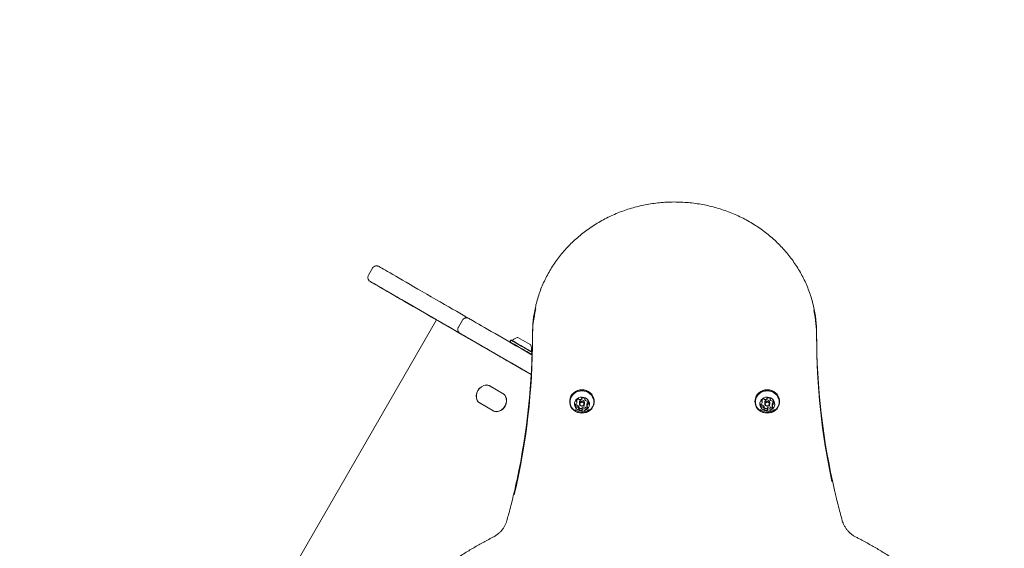
# Model space of a CAD drawing. Units: millimetres. Extents: x 3.5 to 14.1, y 4.5 to 14.9.
# Drawn here: x 5.3 to 6.1, y 7.3 to 7.8 of the extents above; entities that cross this region are included whole.
import ezdxf

# ---------------------------------------------------------------- set-up
doc = ezdxf.new("R2010")
doc.units = ezdxf.units.MM
doc.styles.add('SLDTEXTSTYLE0', font='TXT', dxfattribs={"width": 0.75})
doc.dimstyles.new('SLDDIMSTYLE2', dxfattribs={"dimtxt": 0.15875, "dimasz": 0.08, "dimexe": 0, "dimexo": 0.0625, "dimgap": 0.039688, "dimtad": 2, "dimdec": 0, "dimlfac": 100, "dimrnd": 1e-09, "dimzin": 12, "dimdsep": 46, "dimtxsty": 'SLDTEXTSTYLE0', "dimblk1": 'DOT', "dimblk2": 'DOT', "dimsah": 1, "dimcen": 0.09, "dimse1": 1, "dimse2": 1, "dimadec": 0, "dimazin": 3, "dimtfac": 1, "dimtdec": 0, "dimtofl": 0, "dimtmove": 0, "dimatfit": 3, "dimldrblk": 'DOT', "dimfxl": 0, "dimfrac": 2, "dimtolj": 1, "dimtzin": 12, "dimarcsym": 0})

# ---------------------------------------------------------------- blocks, each defined once
blk = doc.blocks.new('_DOT')
at = {"color": 0, "linetype": 'ByBlock', "lineweight": -2}
blk.add_line((-0.5, 0), (-1, 0), dxfattribs=at)
at = {"color": 0, "linetype": 'ByBlock', "const_width": 0.5}
blk.add_lwpolyline([(-0.25, 0, 1), (0.25, 0, 1)], format="xyb", close=True, dxfattribs=at)
blk = doc.blocks.new('_D_6')
at = {"color": 7, "linetype": 'Continuous', "lineweight": 0}
blk.add_line((3.70991, 6.64674), (3.70991, 13.06635), dxfattribs=at)
at = {"color": 7, "linetype": 'Continuous', "lineweight": 0, "xscale": 0.08, "yscale": 0.08}
for p, rotation in [((3.70991, 13.06635), 90.0000000000004), ((3.70991, 6.64674), 270.0000000000004)]:
    blk.add_blockref('_DOT', p, dxfattribs=dict(at, rotation=rotation))
at = {"color": 7, "linetype": 'Continuous', "lineweight": 0, "insert": (3.50527, 9.6806), "char_height": 0.15875, "attachment_point": 1, "rotation": 90, "style": 'SLDTEXTSTYLE0'}
blk.add_mtext('642', dxfattribs=at)

msp = doc.modelspace()

# ---------------------------------------------------------------- linework, layer by layer
at = {"color": 7, "linetype": 'Continuous', "lineweight": 15}
for p, q in [((5.57689, 7.53797), (5.57339, 7.53191)), ((5.61486, 7.50334), (5.63215, 7.49336)), ((5.63215, 7.49336), (5.33965, 6.98674)), ((5.63215, 7.49336), (5.62782, 7.49586)), ((5.65464, 7.49308), (5.65114, 7.48702)), ((5.63475, 7.49186), (5.71406, 7.44607)), ((5.70247, 7.47817), (5.70657, 7.4758)), ((5.7151, 7.47867), (5.7151, 7.48135)), ((5.96055, 7.47867), (5.96055, 7.48135)), ((5.69641, 7.47583), (5.69556, 7.47436)), ((5.69556, 7.47436), (5.69565, 7.47402)), ((5.69675, 7.47592), (5.69641, 7.47583)), ((5.70461, 7.46885), (5.71482, 7.46295)), ((5.70657, 7.4758), (5.71373, 7.47167)), ((5.71354, 7.46369), (5.71388, 7.46378)), ((5.71388, 7.46378), (5.71473, 7.46526)), ((5.71473, 7.46526), (5.71464, 7.4656)), ((5.71406, 7.44607), (5.69711, 7.45585)), ((5.67733, 7.43667), (5.67752, 7.43657)), ((5.67746, 7.43659), (5.67746, 7.43659)), ((5.69018, 7.42926), (5.67752, 7.43657)), ((5.67763, 7.4365), (5.67752, 7.43657)), ((5.69005, 7.42933), (5.67765, 7.43649)), ((5.69018, 7.42926), (5.69007, 7.42932)), ((5.76032, 7.4254), (5.76032, 7.42467)), ((5.92038, 7.4254), (5.92038, 7.42467)), ((5.68168, 7.41453), (5.66902, 7.42185)), ((5.66915, 7.42177), (5.68155, 7.41461)), ((5.74722, 7.42317), (5.74722, 7.42252)), ((5.75344, 7.42219), (5.75344, 7.42372)), ((5.75527, 7.41652), (5.75527, 7.41805)), ((5.75527, 7.41732), (5.75531, 7.41728)), ((5.75559, 7.42212), (5.75559, 7.42079)), ((5.75787, 7.41721), (5.75787, 7.41568)), ((5.75999, 7.42079), (5.75999, 7.42212)), ((5.76214, 7.42053), (5.76214, 7.419)), ((5.76837, 7.42252), (5.76837, 7.42317)), ((5.90728, 7.42317), (5.90728, 7.42252)), ((5.91351, 7.42219), (5.91351, 7.42372)), ((5.91533, 7.41652), (5.91533, 7.41805)), ((5.91533, 7.41732), (5.91538, 7.41728)), ((5.91566, 7.42212), (5.91566, 7.42079)), ((5.91794, 7.41721), (5.91794, 7.41568)), ((5.92006, 7.42079), (5.92006, 7.42212)), ((5.92221, 7.42053), (5.92221, 7.419)), ((5.92843, 7.42252), (5.92843, 7.42317)), ((5.68155, 7.41461), (5.68173, 7.41451)), ((5.68173, 7.41451), (5.68173, 7.41451))]:
    msp.add_line(p, q, dxfattribs=at)
at = {"color": 7, "linetype": 'Continuous', "lineweight": 15, "flags": 128}
for points in [[(5.58235, 7.53943), (5.58236, 7.53943), (5.58254, 7.53932), (5.58304, 7.53904), (5.58384, 7.53857), (5.58493, 7.53794), (5.58632, 7.53714), (5.58798, 7.53618), (5.58991, 7.53507), (5.59208, 7.53381), (5.59449, 7.53242), (5.59712, 7.53091), (5.59994, 7.52928), (5.60293, 7.52755), (5.60607, 7.52574), (5.60934, 7.52385), (5.61271, 7.52191), (5.61615, 7.51992), (5.61964, 7.51791)], [(5.61214, 7.50492), (5.60865, 7.50693), (5.60521, 7.50892), (5.60184, 7.51086), (5.59857, 7.51275), (5.59543, 7.51456), (5.59244, 7.51629), (5.58962, 7.51792), (5.58699, 7.51943), (5.58458, 7.52082), (5.58241, 7.52208), (5.58048, 7.52319), (5.57882, 7.52415), (5.57743, 7.52495), (5.57634, 7.52558), (5.57554, 7.52605), (5.57504, 7.52633), (5.57486, 7.52644), (5.57498, 7.52637), (5.5754, 7.52612), (5.57613, 7.5257), (5.57716, 7.52511), (5.57848, 7.52435), (5.58008, 7.52342), (5.58195, 7.52234), (5.58407, 7.52112), (5.58643, 7.51976), (5.58901, 7.51827), (5.59179, 7.51666), (5.59474, 7.51496), (5.59785, 7.51316), (5.6011, 7.51129), (5.60444, 7.50936), (5.60787, 7.50738), (5.61135, 7.50537), (5.61486, 7.50334)], [(5.61964, 7.51791), (5.62368, 7.51557), (5.62769, 7.51326), (5.63161, 7.51099), (5.63544, 7.50878), (5.63915, 7.50664), (5.64272, 7.50458), (5.64612, 7.50262), (5.64933, 7.50076), (5.65233, 7.49903), (5.65511, 7.49743), (5.65764, 7.49596), (5.65984, 7.4947)], [(5.65607, 7.47955), (5.65749, 7.47873), (5.65861, 7.47808), (5.65942, 7.47762), (5.65991, 7.47734), (5.66007, 7.47724), (5.65992, 7.47733), (5.65944, 7.4776), (5.65865, 7.47806), (5.65754, 7.4787), (5.65613, 7.47952), (5.65441, 7.48051), (5.65242, 7.48166), (5.65014, 7.48297), (5.64761, 7.48444), (5.64483, 7.48604), (5.64183, 7.48777), (5.63862, 7.48963), (5.63522, 7.49159), (5.63165, 7.49365), (5.62794, 7.49579), (5.62411, 7.498), (5.62019, 7.50027), (5.61618, 7.50258), (5.61214, 7.50492)], [(5.62782, 7.49586), (5.62795, 7.49579), (5.62834, 7.49556), (5.62898, 7.49519), (5.62985, 7.49469), (5.6309, 7.49409), (5.63209, 7.49339), (5.63339, 7.49264), (5.63475, 7.49186)], [(5.6601, 7.49454), (5.66012, 7.49453), (5.6604, 7.49437), (5.66101, 7.49402), (5.66193, 7.49349), (5.66316, 7.49278), (5.6647, 7.49189), (5.66653, 7.49083), (5.66864, 7.48962), (5.67101, 7.48825), (5.67362, 7.48674), (5.67647, 7.48509), (5.67952, 7.48333), (5.68275, 7.48147), (5.68615, 7.47951), (5.68968, 7.47747), (5.69331, 7.47537), (5.69703, 7.47322), (5.70081, 7.47104), (5.70461, 7.46885)], [(5.69711, 7.45585), (5.69331, 7.45805), (5.68953, 7.46023), (5.68581, 7.46238), (5.68218, 7.46448), (5.67865, 7.46652), (5.67525, 7.46848), (5.67202, 7.47034), (5.66897, 7.4721), (5.66612, 7.47375), (5.66351, 7.47526), (5.66114, 7.47663), (5.65903, 7.47784), (5.6572, 7.4789), (5.65566, 7.47979), (5.65443, 7.4805), (5.65351, 7.48103), (5.6529, 7.48138), (5.65262, 7.48154), (5.65267, 7.48151), (5.65304, 7.4813), (5.65374, 7.4809), (5.65475, 7.48032), (5.65607, 7.47955)], [(5.69556, 7.47436), (5.69556, 7.47436), (5.69572, 7.47427), (5.69619, 7.474), (5.69695, 7.47356), (5.69797, 7.47297), (5.69923, 7.47224), (5.70067, 7.47141), (5.70225, 7.4705)], [(5.69641, 7.47583), (5.69641, 7.47583), (5.69657, 7.47574), (5.69704, 7.47547), (5.6978, 7.47503), (5.69882, 7.47444), (5.70008, 7.47372), (5.70152, 7.47288), (5.7031, 7.47197)], [(5.69675, 7.47592), (5.69675, 7.47592), (5.69691, 7.47583), (5.69737, 7.47557), (5.69811, 7.47514), (5.69911, 7.47456), (5.70033, 7.47386), (5.70174, 7.47304), (5.70328, 7.47216)], [(5.70225, 7.4705), (5.70391, 7.46954), (5.7056, 7.46857), (5.70726, 7.46761), (5.70883, 7.4667), (5.71027, 7.46587), (5.71151, 7.46515), (5.71252, 7.46457), (5.71327, 7.46413), (5.71373, 7.46387), (5.71388, 7.46378)], [(5.7031, 7.47197), (5.70476, 7.47101), (5.70645, 7.47004), (5.70811, 7.46908), (5.70968, 7.46817), (5.71112, 7.46734), (5.71236, 7.46662), (5.71337, 7.46604), (5.71412, 7.46561), (5.71458, 7.46534), (5.71473, 7.46526)], [(5.70328, 7.47216), (5.7049, 7.47122), (5.70655, 7.47027), (5.70817, 7.46933), (5.70971, 7.46844), (5.71111, 7.46763), (5.71233, 7.46693), (5.71332, 7.46636), (5.71405, 7.46594), (5.71449, 7.46568), (5.71464, 7.4656)], [(5.71406, 7.44607), (5.71301, 7.44668), (5.70981, 7.44853), (5.70673, 7.45031), (5.70379, 7.452), (5.70102, 7.4536), (5.69845, 7.45508), (5.69609, 7.45645), (5.69396, 7.45768), (5.69207, 7.45877), (5.69045, 7.4597), (5.68911, 7.46048), (5.68805, 7.46109), (5.68729, 7.46153), (5.68683, 7.46179), (5.68668, 7.46188), (5.68683, 7.46179), (5.68729, 7.46153), (5.68805, 7.46109), (5.68911, 7.46048), (5.69045, 7.4597), (5.69208, 7.45876), (5.69396, 7.45768), (5.69609, 7.45645), (5.69845, 7.45508), (5.70103, 7.45359), (5.7038, 7.452), (5.70673, 7.4503), (5.70981, 7.44852), (5.71301, 7.44668), (5.71406, 7.44607)], [(5.76837, 7.42317), (5.76832, 7.42407), (5.76796, 7.42585), (5.76726, 7.42753), (5.76623, 7.42906), (5.76492, 7.4304), (5.76336, 7.43148), (5.76161, 7.43229), (5.75973, 7.43278), (5.75779, 7.43295), (5.75585, 7.43278), (5.75397, 7.43229), (5.75222, 7.43148), (5.75067, 7.4304), (5.74935, 7.42906), (5.74832, 7.42753), (5.74762, 7.42585), (5.74726, 7.42408), (5.74722, 7.42317)], [(5.74762, 7.41985), (5.74832, 7.41817), (5.74935, 7.41663), (5.75067, 7.4153), (5.75222, 7.41421), (5.75397, 7.41341), (5.75585, 7.41292), (5.75779, 7.41275), (5.75973, 7.41292), (5.76161, 7.41341), (5.76336, 7.41421), (5.76491, 7.4153), (5.76623, 7.41663), (5.76726, 7.41817), (5.76796, 7.41985), (5.76832, 7.42162), (5.76832, 7.42343), (5.76796, 7.4252), (5.76726, 7.42688), (5.76623, 7.42841), (5.76492, 7.42975), (5.76336, 7.43083), (5.76161, 7.43164), (5.75973, 7.43213), (5.75779, 7.4323), (5.75585, 7.43213), (5.75397, 7.43164), (5.75222, 7.43083), (5.75067, 7.42975), (5.74935, 7.42841), (5.74832, 7.42688), (5.74762, 7.4252), (5.74726, 7.42343), (5.74726, 7.42162), (5.74762, 7.41985)], [(5.74786, 7.41982), (5.74855, 7.41818), (5.74955, 7.41668), (5.75083, 7.41538), (5.75235, 7.41432), (5.75406, 7.41353), (5.75589, 7.41305), (5.75779, 7.41289), (5.75969, 7.41305), (5.76152, 7.41353), (5.76323, 7.41431), (5.76475, 7.41538), (5.76603, 7.41668), (5.76703, 7.41817), (5.76772, 7.41982), (5.76807, 7.42155), (5.76807, 7.42331), (5.76772, 7.42504), (5.76703, 7.42668), (5.76603, 7.42818), (5.76475, 7.42948), (5.76323, 7.43054), (5.76152, 7.43133), (5.75969, 7.43181), (5.75779, 7.43197), (5.75589, 7.43181), (5.75406, 7.43133), (5.75236, 7.43054), (5.75084, 7.42948), (5.74955, 7.42818), (5.74855, 7.42668), (5.74786, 7.42504), (5.74751, 7.42331), (5.74751, 7.42155), (5.74786, 7.41982)], [(5.75154, 7.41895), (5.75212, 7.41766), (5.753, 7.41653), (5.75414, 7.41562), (5.75548, 7.41498), (5.75695, 7.41464), (5.75846, 7.41462), (5.75993, 7.41492), (5.76129, 7.41553), (5.76246, 7.41641), (5.76337, 7.41752), (5.76399, 7.41879), (5.76427, 7.42016), (5.76421, 7.42156), (5.76379, 7.4229), (5.76306, 7.42412), (5.76204, 7.42514), (5.76079, 7.42593), (5.75938, 7.42642), (5.75788, 7.4266), (5.75638, 7.42646), (5.75495, 7.426), (5.75368, 7.42525), (5.75263, 7.42425), (5.75186, 7.42305), (5.75141, 7.42172), (5.7513, 7.42033), (5.75154, 7.41895)], [(5.92843, 7.42317), (5.92839, 7.42407), (5.92803, 7.42585), (5.92732, 7.42753), (5.9263, 7.42906), (5.92498, 7.4304), (5.92342, 7.43148), (5.92168, 7.43229), (5.9198, 7.43278), (5.91786, 7.43295), (5.91591, 7.43278), (5.91404, 7.43229), (5.91229, 7.43148), (5.91073, 7.4304), (5.90942, 7.42906), (5.90839, 7.42753), (5.90769, 7.42585), (5.90733, 7.42408), (5.90728, 7.42317)], [(5.90769, 7.41985), (5.90839, 7.41817), (5.90942, 7.41663), (5.91073, 7.4153), (5.91229, 7.41421), (5.91404, 7.41341), (5.91591, 7.41292), (5.91786, 7.41275), (5.9198, 7.41292), (5.92168, 7.41341), (5.92342, 7.41421), (5.92498, 7.4153), (5.9263, 7.41663), (5.92732, 7.41817), (5.92803, 7.41985), (5.92839, 7.42162), (5.92839, 7.42343), (5.92803, 7.4252), (5.92732, 7.42688), (5.9263, 7.42841), (5.92498, 7.42975), (5.92342, 7.43083), (5.92168, 7.43164), (5.9198, 7.43213), (5.91786, 7.4323), (5.91591, 7.43213), (5.91404, 7.43164), (5.91229, 7.43083), (5.91073, 7.42975), (5.90942, 7.42841), (5.90839, 7.42688), (5.90769, 7.4252), (5.90733, 7.42343), (5.90733, 7.42162), (5.90769, 7.41985)], [(5.90793, 7.41982), (5.90861, 7.41818), (5.90962, 7.41668), (5.9109, 7.41538), (5.91242, 7.41432), (5.91413, 7.41353), (5.91596, 7.41305), (5.91786, 7.41289), (5.91975, 7.41305), (5.92159, 7.41353), (5.92329, 7.41431), (5.92481, 7.41538), (5.9261, 7.41668), (5.9271, 7.41817), (5.92779, 7.41982), (5.92814, 7.42155), (5.92814, 7.42331), (5.92779, 7.42504), (5.9271, 7.42668), (5.9261, 7.42818), (5.92481, 7.42948), (5.92329, 7.43054), (5.92159, 7.43133), (5.91975, 7.43181), (5.91786, 7.43197), (5.91596, 7.43181), (5.91413, 7.43133), (5.91242, 7.43054), (5.9109, 7.42948), (5.90962, 7.42818), (5.90861, 7.42668), (5.90793, 7.42504), (5.90758, 7.42331), (5.90758, 7.42155), (5.90793, 7.41982)], [(5.91161, 7.41895), (5.91218, 7.41766), (5.91307, 7.41653), (5.91421, 7.41562), (5.91555, 7.41498), (5.91701, 7.41464), (5.91852, 7.41462), (5.92, 7.41492), (5.92135, 7.41553), (5.92252, 7.41641), (5.92344, 7.41752), (5.92406, 7.41879), (5.92434, 7.42016), (5.92427, 7.42156), (5.92386, 7.4229), (5.92312, 7.42412), (5.9221, 7.42514), (5.92085, 7.42593), (5.91944, 7.42642), (5.91795, 7.4266), (5.91645, 7.42646), (5.91502, 7.426), (5.91375, 7.42525), (5.9127, 7.42425), (5.91192, 7.42305), (5.91147, 7.42172), (5.91136, 7.42033), (5.91161, 7.41895)], [(5.75337, 7.42427), (5.75337, 7.42427), (5.75338, 7.42422)], [(5.75338, 7.42422), (5.75343, 7.42396), (5.75344, 7.42372)], [(5.75567, 7.42023), (5.75561, 7.42102), (5.75587, 7.42178), (5.75642, 7.42238), (5.75719, 7.42274), (5.75804, 7.42281), (5.75886, 7.42256), (5.75952, 7.42205), (5.75991, 7.42134), (5.75998, 7.42055), (5.75971, 7.4198), (5.75916, 7.41919), (5.75839, 7.41883), (5.75754, 7.41877), (5.75672, 7.41901), (5.75607, 7.41952), (5.75567, 7.42023)], [(5.75616, 7.42017), (5.75646, 7.41962), (5.75696, 7.41922), (5.75759, 7.41904), (5.75826, 7.41908), (5.75885, 7.41936), (5.75928, 7.41983), (5.75948, 7.42041), (5.75943, 7.42103), (5.75912, 7.42157), (5.75862, 7.42197), (5.75799, 7.42216), (5.75733, 7.42211), (5.75674, 7.42183), (5.75631, 7.42136), (5.7561, 7.42078), (5.75616, 7.42017)], [(5.91343, 7.42427), (5.91344, 7.42427), (5.91345, 7.42422)], [(5.91345, 7.42422), (5.9135, 7.42396), (5.91351, 7.42372)], [(5.91574, 7.42023), (5.91567, 7.42102), (5.91594, 7.42178), (5.91649, 7.42238), (5.91726, 7.42274), (5.91811, 7.42281), (5.91893, 7.42256), (5.91958, 7.42205), (5.91997, 7.42134), (5.92004, 7.42055), (5.91978, 7.4198), (5.91922, 7.41919), (5.91846, 7.41883), (5.9176, 7.41877), (5.91679, 7.41901), (5.91613, 7.41952), (5.91574, 7.42023)], [(5.91622, 7.42017), (5.91652, 7.41962), (5.91703, 7.41922), (5.91766, 7.41904), (5.91832, 7.41908), (5.91891, 7.41936), (5.91934, 7.41983), (5.91955, 7.42041), (5.91949, 7.42103), (5.91919, 7.42157), (5.91868, 7.42197), (5.91805, 7.42216), (5.91739, 7.42211), (5.9168, 7.42183), (5.91637, 7.42136), (5.91617, 7.42078), (5.91622, 7.42017)], [(5.76356, 7.41555), (5.76357, 7.41555), (5.76414, 7.41601)], [(5.92363, 7.41555), (5.92363, 7.41555), (5.92421, 7.41601)]]:
    msp.add_lwpolyline(points, dxfattribs=at)
at = {"color": 7, "linetype": 'Continuous', "lineweight": 15}
for centre, radius, start, end in [((5.82027, 7.48133), 0.10517, 167.59608, 179.99072), ((5.8203, 7.47865), 0.1052, 166.7751, 179.98971), ((5.85535, 7.48133), 0.1052, 0.01021, 13.16306), ((5.85537, 7.47866), 0.10517, 0.0093, 12.42113), ((5.11495, 7.47879), 0.60015, 346.84201, 359.9887), ((5.11528, 7.48144), 0.59982, 347.89341, 359.99114), ((6.56069, 7.48146), 0.60015, 180.01129, 193.14992), ((6.56035, 7.47877), 0.59981, 180.00878, 192.03759), ((5.67601, 7.42763), 0.0095, 95.09677, 204.90427), ((5.67613, 7.42755), 0.0095, 95.09677, 204.90427), ((5.67614, 7.42755), 0.0095, 95.09677, 204.90427), ((5.67552, 7.43311), 0.004, 60, 95.09677), ((5.67565, 7.43303), 0.004, 60, 95.09677), ((5.67565, 7.43303), 0.004, 62.98168, 95.09677), ((5.68306, 7.42355), 0.0095, 275.09677, 24.90427), ((5.68319, 7.42348), 0.0095, 275.09677, 24.90427), ((5.68319, 7.42348), 0.0095, 275.09677, 24.90427), ((5.68805, 7.42587), 0.004, 24.90427, 60), ((5.68818, 7.42579), 0.004, 24.90427, 60), ((5.68818, 7.42579), 0.004, 24.90427, 60), ((5.75465, 7.42453), 0.0005, 34.37728, 108.58726), ((5.75586, 7.42722), 0.00266, 259.83242, 309.6401), ((5.75728, 7.42551), 0.00043, 309.51553, 0.43703), ((5.75816, 7.4255), 0.000453, 99.67906, 179.21455), ((5.75863, 7.42334), 0.00267, 52.05612, 101.77115), ((5.76002, 7.4251), 0.000422, 329.01091, 52.75738), ((5.91472, 7.42453), 0.0005, 34.37728, 108.58726), ((5.91592, 7.42722), 0.00266, 259.83242, 309.6401), ((5.91735, 7.42551), 0.00043, 309.51553, 0.43703), ((5.91823, 7.4255), 0.000453, 99.67906, 179.21455), ((5.9187, 7.42334), 0.00267, 52.05612, 101.77115), ((5.92008, 7.4251), 0.000422, 329.01091, 52.75738), ((5.67102, 7.42531), 0.004, 204.90427, 240), ((5.67115, 7.42524), 0.004, 204.90427, 240), ((5.67115, 7.42524), 0.004, 204.90427, 240), ((5.75418, 7.41973), 0.00221, 168.83039, 225.38495), ((5.75247, 7.42005), 0.000472, 89.22143, 166.55962), ((5.75426, 7.42131), 0.0023, 203.41274, 224.87956), ((5.75247, 7.42102), 0.000497, 270.36556, 316.44647), ((5.75298, 7.42005), 0.000508, 225.63515, 298.93991), ((5.75298, 7.41852), 0.000508, 225.63515, 298.93991), ((5.75124, 7.42219), 0.0022, 316.41153, 13.12939), ((5.75333, 7.42338), 0.000432, 162.04215, 244.50946), ((5.7552, 7.42269), 0.00242, 107.06899, 160.17863), ((5.75295, 7.42258), 0.00045, 14.19476, 63.52845), ((5.75348, 7.41915), 0.000515, 73.65837, 118.65955), ((5.75348, 7.41762), 0.000515, 73.65837, 118.65955), ((5.75297, 7.41729), 0.00244, 21.7024, 74.5634), ((5.75297, 7.41577), 0.00244, 21.7024, 74.5634), ((5.75546, 7.42508), 0.000482, 213.63225, 260.72397), ((5.75485, 7.41652), 0.000415, 328.57491, 20.7712), ((5.75485, 7.41805), 0.000414, 0.02847, 20.83557), ((5.75695, 7.41938), 0.00267, 232.05606, 281.76588), ((5.75779, 7.422), 0.0022, 3.11314, 176.88686), ((5.75742, 7.41722), 0.000454, 279.71129, 359.23386), ((5.7583, 7.41721), 0.00043, 129.57438, 180.43869), ((5.75973, 7.4155), 0.00266, 79.82231, 129.63997), ((5.75973, 7.41397), 0.00266, 79.82231, 129.63997), ((5.76012, 7.41764), 0.000482, 33.64542, 80.72366), ((5.76012, 7.41611), 0.000482, 33.64542, 80.72366), ((5.76073, 7.42467), 0.000415, 148.62339, 200.77163), ((5.76261, 7.42543), 0.00244, 201.70239, 254.56349), ((5.76093, 7.41819), 0.0005, 214.38184, 288.64637), ((5.76033, 7.42012), 0.00252, 287.62948, 318.47341), ((5.76038, 7.4185), 0.00242, 287.06904, 340.17863), ((5.76211, 7.42357), 0.000515, 253.65881, 298.66278), ((5.76437, 7.42051), 0.00223, 136.63474, 179.64954), ((5.76434, 7.419), 0.0022, 136.42857, 193.11378), ((5.76263, 7.41861), 0.00045, 194.16474, 243.57415), ((5.7626, 7.42267), 0.000508, 45.63465, 118.93673), ((5.76225, 7.41782), 0.000432, 342.0401, 64.46354), ((5.76311, 7.4217), 0.000497, 90.36543, 136.45147), ((5.76311, 7.42017), 0.000497, 90.36543, 136.45147), ((5.7614, 7.42146), 0.00221, 348.83045, 45.38485), ((5.7631, 7.4227), 0.000499, 270.38582, 311.93594), ((5.76311, 7.42114), 0.000472, 269.22141, 346.55994), ((5.91425, 7.41973), 0.00221, 168.83039, 225.38495), ((5.91254, 7.42005), 0.000472, 89.22143, 166.55962), ((5.91433, 7.42131), 0.0023, 203.4169, 224.87953), ((5.91254, 7.42102), 0.000497, 270.36556, 316.44647), ((5.91305, 7.42005), 0.000508, 225.63515, 298.93991), ((5.91305, 7.41852), 0.000508, 225.63515, 298.93991), ((5.9113, 7.42219), 0.0022, 316.41153, 13.12939), ((5.9134, 7.42338), 0.000432, 162.04215, 244.50946), ((5.91527, 7.42269), 0.00242, 107.06899, 160.17863), ((5.91301, 7.42258), 0.00045, 14.19476, 63.52845), ((5.91354, 7.41915), 0.000515, 73.65837, 118.65955), ((5.91354, 7.41762), 0.000515, 73.65837, 118.65955), ((5.91304, 7.41729), 0.00244, 21.7024, 74.5634), ((5.91304, 7.41577), 0.00244, 21.7024, 74.5634), ((5.91553, 7.42508), 0.000482, 213.63225, 260.72397), ((5.91492, 7.41652), 0.000415, 328.57491, 20.7712), ((5.91492, 7.41805), 0.000414, 0.02847, 20.83557), ((5.91702, 7.41938), 0.00267, 232.05606, 281.76588), ((5.91786, 7.422), 0.0022, 3.11314, 176.88686), ((5.91749, 7.41722), 0.000454, 279.71129, 359.23386), ((5.91837, 7.41721), 0.00043, 129.57438, 180.43869), ((5.91979, 7.4155), 0.00266, 79.82231, 129.63997), ((5.91979, 7.41397), 0.00266, 79.82231, 129.63997), ((5.92018, 7.41764), 0.000482, 33.64542, 80.72366), ((5.92018, 7.41611), 0.000482, 33.64542, 80.72366), ((5.9208, 7.42467), 0.000415, 148.62339, 200.77163), ((5.92268, 7.42543), 0.00244, 201.70239, 254.56349), ((5.921, 7.41819), 0.0005, 214.38184, 288.64637), ((5.92039, 7.42012), 0.00252, 287.62942, 318.47826), ((5.92045, 7.4185), 0.00242, 287.06904, 340.17863), ((5.92217, 7.42357), 0.000515, 253.65881, 298.66278), ((5.92444, 7.42051), 0.00223, 136.63474, 179.64954), ((5.92441, 7.419), 0.0022, 136.42857, 193.11378), ((5.9227, 7.41861), 0.00045, 194.16474, 243.57415), ((5.92267, 7.42267), 0.000508, 45.63465, 118.93673), ((5.92231, 7.41782), 0.000432, 342.0401, 64.46354), ((5.92318, 7.4217), 0.000497, 90.36543, 136.45147), ((5.92318, 7.42017), 0.000497, 90.36543, 136.45147), ((5.92147, 7.42146), 0.00221, 348.83045, 45.38485), ((5.92317, 7.4227), 0.000499, 270.38593, 311.92862), ((5.92318, 7.42114), 0.000472, 269.22141, 346.55994), ((5.68355, 7.41807), 0.004, 240, 275.09677), ((5.68368, 7.418), 0.004, 240, 275.09677), ((5.68368, 7.418), 0.004, 242.98168, 275.09677), ((5.75557, 7.41609), 0.000422, 149.05997, 232.75715), ((5.75695, 7.41785), 0.00267, 232.05606, 281.76588), ((5.75742, 7.41569), 0.000454, 279.71129, 359.23386), ((5.7583, 7.41569), 0.00043, 129.57438, 180.43869), ((5.76093, 7.41666), 0.0005, 214.38184, 288.64637), ((5.91563, 7.41609), 0.000422, 149.05997, 232.75715), ((5.91702, 7.41785), 0.00267, 232.05606, 281.76588), ((5.91749, 7.41569), 0.000454, 279.71129, 359.23386), ((5.91837, 7.41569), 0.00043, 129.57438, 180.43869), ((5.921, 7.41666), 0.0005, 214.38184, 288.64637)]:
    msp.add_arc(centre, radius, start, end, dxfattribs=at)
for points, knots in [([(5.95773, 7.50541), (5.9576, 7.50604), (5.95705, 7.50855), (5.95578, 7.51289), (5.95391, 7.5184), (5.95173, 7.5238), (5.94926, 7.5291), (5.94651, 7.53428), (5.94347, 7.53932), (5.94016, 7.54421), (5.93659, 7.54894), (5.93276, 7.5535), (5.92869, 7.55787), (5.92438, 7.56204), (5.91985, 7.56601), (5.91511, 7.56976), (5.91017, 7.57328), (5.90505, 7.57656), (5.89974, 7.5796), (5.89428, 7.58238), (5.88868, 7.58491), (5.88294, 7.58717), (5.87709, 7.58915), (5.87113, 7.59086), (5.86509, 7.59229), (5.85898, 7.59342), (5.85281, 7.59428), (5.84661, 7.59483), (5.84038, 7.5951), (5.83415, 7.59508), (5.82792, 7.59476), (5.82172, 7.59414), (5.81556, 7.59324), (5.80946, 7.59205), (5.80343, 7.59057), (5.79749, 7.58881), (5.79166, 7.58678), (5.78594, 7.58447), (5.78036, 7.5819), (5.77492, 7.57906), (5.76965, 7.57598), (5.76456, 7.57265), (5.75965, 7.56908), (5.75494, 7.56529), (5.75045, 7.56129), (5.74618, 7.55707), (5.74215, 7.55266), (5.73837, 7.54807), (5.73484, 7.54331), (5.73158, 7.53838), (5.7286, 7.53331), (5.72589, 7.52811), (5.72348, 7.52278), (5.72135, 7.51735), (5.71955, 7.51183), (5.71829, 7.50738), (5.71775, 7.50476), (5.7176, 7.50404)], [0, 0, 0, 0, 0.006196, 0.024771, 0.043348, 0.061927, 0.08051, 0.099095, 0.117684, 0.136276, 0.154872, 0.173472, 0.192076, 0.210683, 0.229293, 0.247907, 0.266524, 0.285144, 0.303767, 0.322393, 0.34102, 0.35965, 0.378282, 0.396915, 0.41555, 0.434186, 0.452823, 0.471461, 0.4901, 0.508739, 0.527378, 0.546018, 0.564657, 0.583296, 0.601935, 0.620573, 0.63921, 0.657846, 0.67648, 0.695113, 0.713745, 0.732374, 0.751, 0.769625, 0.788246, 0.806864, 0.825479, 0.84409, 0.862698, 0.881301, 0.899901, 0.918497, 0.93709, 0.955678, 0.974263, 0.992845, 1, 1, 1, 1]), ([(5.58203, 7.5396), (5.58199, 7.53962), (5.58172, 7.53974), (5.58116, 7.53991), (5.5803, 7.54), (5.57939, 7.53989), (5.57847, 7.53955), (5.57766, 7.53896), (5.57711, 7.53841), (5.57694, 7.53802), (5.57691, 7.53796)], [0, 0, 0, 0, 0.023512, 0.149563, 0.297142, 0.456332, 0.614634, 0.786109, 0.965329, 1, 1, 1, 1]), ([(5.57341, 7.53188), (5.57326, 7.5316), (5.57296, 7.53103), (5.57283, 7.53009), (5.57289, 7.5292), (5.57311, 7.52844), (5.57342, 7.52782), (5.57378, 7.52733), (5.57413, 7.52697), (5.57443, 7.52672), (5.57461, 7.52659), (5.57469, 7.52654), (5.57469, 7.52654)], [0, 0, 0, 0, 0.153467, 0.316947, 0.461644, 0.591162, 0.7062, 0.806136, 0.889402, 0.953844, 0.997586, 1, 1, 1, 1]), ([(5.65994, 7.49463), (5.65982, 7.49469), (5.65954, 7.49483), (5.65896, 7.49501), (5.6582, 7.49511), (5.65729, 7.49503), (5.65639, 7.49474), (5.65554, 7.49419), (5.65493, 7.49362), (5.65473, 7.49318), (5.65467, 7.49306)], [0, 0, 0, 0, 0.069202, 0.15108, 0.299588, 0.441421, 0.598478, 0.762145, 0.935017, 1, 1, 1, 1]), ([(5.65117, 7.48699), (5.65104, 7.48677), (5.65074, 7.48625), (5.65058, 7.48534), (5.65061, 7.48444), (5.65082, 7.48366), (5.65112, 7.48301), (5.65147, 7.4825), (5.65183, 7.48212), (5.65214, 7.48186), (5.65234, 7.48172), (5.65244, 7.48166), (5.65245, 7.48164)], [0, 0, 0, 0, 0.128205, 0.294601, 0.441258, 0.572513, 0.689326, 0.791238, 0.876808, 0.943936, 0.990622, 1, 1, 1, 1]), ([(5.70247, 7.47817), (5.70161, 7.47792), (5.69989, 7.47742), (5.69851, 7.47629), (5.69782, 7.47572)], [0, 0, 0, 0, 0.5, 1, 1, 1, 1]), ([(5.69784, 7.47575), (5.69781, 7.47572), (5.69775, 7.47565), (5.69763, 7.4756), (5.69751, 7.47558), (5.69741, 7.47558), (5.69734, 7.4756), (5.69728, 7.47562), (5.69725, 7.47564), (5.69724, 7.47565), (5.69723, 7.47565), (5.69723, 7.47565), (5.69723, 7.47565), (5.69723, 7.47565), (5.69723, 7.47565), (5.69723, 7.47565), (5.69723, 7.47565), (5.69723, 7.47565)], [0, 0, 0, 0, 0.177309, 0.368042, 0.52887, 0.663561, 0.77174, 0.851571, 0.901861, 0.923901, 0.927777, 0.930293, 0.93306, 0.937595, 0.947866, 0.984435, 1, 1, 1, 1]), ([(5.71393, 7.46642), (5.71408, 7.4673), (5.71437, 7.46906), (5.71394, 7.4708), (5.71373, 7.47167)], [0, 0, 0, 0, 0.5, 1, 1, 1, 1]), ([(5.71417, 7.46587), (5.71417, 7.46587), (5.71417, 7.46587), (5.71417, 7.46587), (5.71416, 7.46587), (5.71416, 7.46587), (5.71416, 7.46588), (5.71414, 7.46589), (5.7141, 7.46592), (5.71402, 7.46599), (5.71394, 7.46611), (5.71391, 7.46628), (5.71393, 7.46639), (5.71394, 7.46644)], [0, 0, 0, 0, 0.042477, 0.066598, 0.07127, 0.07428, 0.079025, 0.099718, 0.180469, 0.287349, 0.556812, 0.775345, 1, 1, 1, 1]), ([(5.75151, 7.41599), (5.75185, 7.4157), (5.75263, 7.41506), (5.75406, 7.41434), (5.75571, 7.41382), (5.75743, 7.4136), (5.75919, 7.41369), (5.76092, 7.4141), (5.76254, 7.41484), (5.76362, 7.41551), (5.76409, 7.41598), (5.76413, 7.41602)], [0, 0, 0, 0, 0.097124, 0.22115, 0.345816, 0.471498, 0.598465, 0.726812, 0.856417, 0.986944, 1, 1, 1, 1]), ([(5.91157, 7.41599), (5.91192, 7.4157), (5.9127, 7.41506), (5.91413, 7.41434), (5.91577, 7.41382), (5.9175, 7.4136), (5.91925, 7.41369), (5.92098, 7.4141), (5.9226, 7.41484), (5.92369, 7.41551), (5.92415, 7.41598), (5.92419, 7.41602)], [0, 0, 0, 0, 0.097124, 0.22115, 0.345816, 0.471498, 0.598465, 0.726812, 0.856417, 0.986944, 1, 1, 1, 1]), ([(5.70174, 7.35576), (5.70144, 7.35431), (5.7002, 7.34835), (5.69771, 7.33796), (5.69503, 7.32748), (5.69337, 7.32149), (5.69294, 7.31993)], [0, 0, 0, 0, 0.121021, 0.494814, 0.868604, 1, 1, 1, 1]), ([(5.98271, 7.31993), (5.98207, 7.32226), (5.98021, 7.32902), (5.97805, 7.3374), (5.97667, 7.34347), (5.97631, 7.34507)], [0, 0, 0, 0, 0.279006, 0.810867, 1, 1, 1, 1]), ([(5.69294, 7.31993), (5.69282, 7.31953), (5.69246, 7.31831), (5.69163, 7.31632), (5.69035, 7.31404), (5.6888, 7.3119), (5.68699, 7.30993), (5.68496, 7.30816), (5.68291, 7.30673), (5.68151, 7.30597), (5.68091, 7.30564)], [0, 0, 0, 0, 0.067179, 0.206288, 0.345227, 0.48382, 0.622053, 0.759938, 0.89751, 1, 1, 1, 1]), ([(5.99474, 7.30564), (5.99434, 7.30585), (5.99314, 7.30649), (5.99125, 7.30773), (5.98917, 7.30944), (5.98732, 7.31134), (5.9857, 7.31342), (5.98436, 7.31566), (5.98335, 7.31784), (5.9829, 7.31929), (5.98271, 7.31993)], [0, 0, 0, 0, 0.067627, 0.204451, 0.341418, 0.478621, 0.616117, 0.753959, 0.892181, 1, 1, 1, 1]), ([(5.68091, 7.30564), (5.67935, 7.30484), (5.67484, 7.30251), (5.66749, 7.29846), (5.65894, 7.29343), (5.65056, 7.28814), (5.64237, 7.28262), (5.63437, 7.27687), (5.62656, 7.27088), (5.61896, 7.26468), (5.61157, 7.25825), (5.6044, 7.25162), (5.59746, 7.24479), (5.59076, 7.23775), (5.58429, 7.23053), (5.57807, 7.22313), (5.5721, 7.21554), (5.56639, 7.20779), (5.56095, 7.19988), (5.55578, 7.19182), (5.55087, 7.18361), (5.54625, 7.17526), (5.54191, 7.16679), (5.53786, 7.15819), (5.53411, 7.14948), (5.53064, 7.14067), (5.52748, 7.13176), (5.52462, 7.12277), (5.52217, 7.11418), (5.52083, 7.10857), (5.52022, 7.106)], [0, 0, 0, 0, 0.019339, 0.055892, 0.092446, 0.129, 0.165552, 0.202103, 0.238652, 0.275201, 0.311748, 0.348293, 0.384837, 0.42138, 0.457921, 0.49446, 0.530998, 0.567534, 0.604068, 0.6406, 0.677131, 0.713659, 0.750186, 0.786711, 0.823235, 0.859757, 0.896277, 0.932796, 0.969313, 1, 1, 1, 1]), ([(6.15613, 7.10287), (6.15586, 7.10412), (6.15494, 7.10843), (6.15303, 7.11574), (6.15042, 7.12479), (6.14749, 7.13377), (6.14426, 7.14266), (6.14073, 7.15144), (6.1369, 7.16013), (6.13279, 7.1687), (6.12839, 7.17714), (6.1237, 7.18546), (6.11874, 7.19363), (6.11351, 7.20166), (6.108, 7.20954), (6.10224, 7.21725), (6.09621, 7.22479), (6.08994, 7.23215), (6.08342, 7.23933), (6.07666, 7.24632), (6.06967, 7.25311), (6.06246, 7.2597), (6.05502, 7.26607), (6.04737, 7.27223), (6.03952, 7.27816), (6.03148, 7.28387), (6.02324, 7.28933), (6.01483, 7.29456), (6.00624, 7.29955), (5.99951, 7.30319), (5.99565, 7.30518), (5.99474, 7.30564)], [0, 0, 0, 0, 0.014632, 0.050697, 0.086762, 0.122828, 0.158896, 0.194965, 0.231035, 0.267107, 0.30318, 0.339255, 0.375331, 0.41141, 0.44749, 0.483571, 0.519655, 0.55574, 0.591827, 0.627915, 0.664005, 0.700097, 0.73619, 0.772285, 0.808381, 0.844478, 0.880577, 0.916677, 0.952778, 0.98888, 1, 1, 1, 1])]:
    msp.add_open_spline(points, degree=3, knots=knots, dxfattribs=at)

# ---------------------------------------------------------------- dimensions: what is measured, and where the dimension line sits
at = {"color": 7, "linetype": 'Continuous', "lineweight": 0}
dim = msp.add_linear_dim(base=(3.70991, 13.06635), p1=(5.83711, 6.64674), p2=(6.05799, 13.06635), angle=90, dimstyle='SLDDIMSTYLE2', dxfattribs=at)
dim.commit()
dim.dimension.update_dxf_attribs({"geometry": '_D_6', "text_midpoint": (3.70991, 9.85655), "dimtype": 160})

doc.saveas('drawing.dxf')
